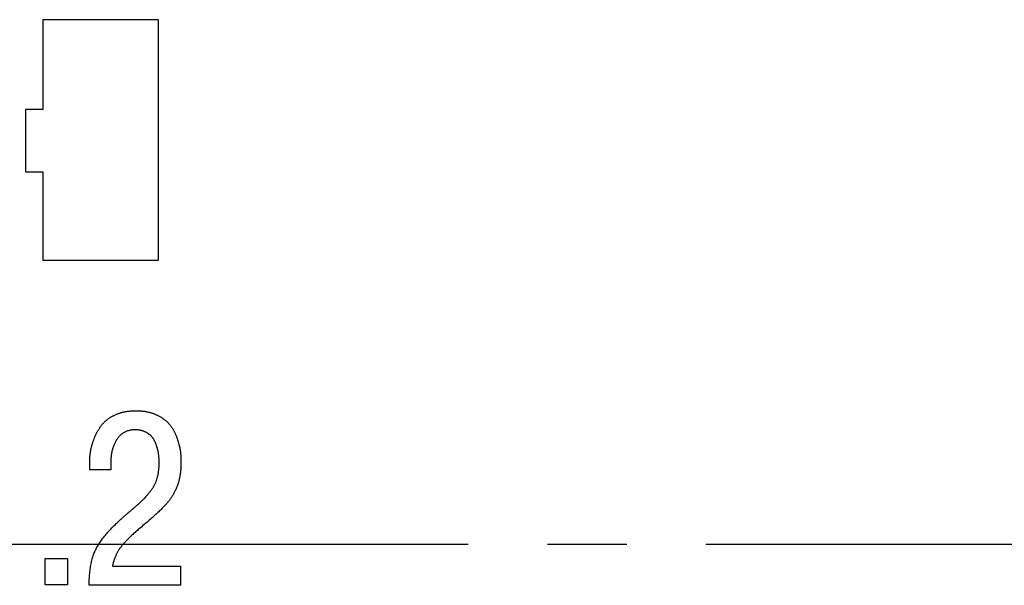
# Model space of a CAD drawing. Units: millimetres. Extents: x -174 to 420, y 0 to 420.
# Drawn here: x 312 to 328, y 218 to 227 of the extents above; entities that cross this region are included whole.
import ezdxf

# ---------------------------------------------------------------- set-up
doc = ezdxf.new("R2010")
doc.units = ezdxf.units.MM
doc.linetypes.add('осевая2', pattern=[28.575, 19.05, -3.175, 3.175, -3.175])
doc.layers.add('axis', color=1, linetype='осевая2')
doc.layers.add('text', color=250, linetype='Continuous')

msp = doc.modelspace()

# ---------------------------------------------------------------- linework, layer by layer
at = {"layer": 'axis', "ltscale": 0.4}
msp.add_line((288.773, 219.027), (349.573, 219.027), dxfattribs=at)
at = {"layer": 'text'}
for p, q in [((314.293, 227.429), (312.437, 227.429)), ((312.437, 227.429), (312.437, 225.988)), ((314.293, 223.577), (314.293, 227.429)), ((312.437, 225.988), (312.16, 225.988)), ((312.16, 225.988), (312.16, 224.99)), ((312.16, 224.99), (312.437, 224.99)), ((312.437, 224.99), (312.437, 223.577)), ((312.437, 223.577), (314.293, 223.577)), ((313.455, 221.008), (313.462, 221.014)), ((313.462, 221.014), (313.469, 221.02)), ((313.469, 221.02), (313.477, 221.026)), ((313.477, 221.026), (313.485, 221.032)), ((313.485, 221.032), (313.492, 221.037)), ((313.492, 221.037), (313.5, 221.043)), ((313.5, 221.043), (313.509, 221.048)), ((313.509, 221.048), (313.517, 221.054)), ((313.517, 221.054), (313.525, 221.059)), ((313.525, 221.059), (313.534, 221.064)), ((313.534, 221.064), (313.543, 221.069)), ((313.543, 221.069), (313.552, 221.074)), ((313.552, 221.074), (313.561, 221.079)), ((313.561, 221.079), (313.571, 221.084)), ((313.571, 221.084), (313.58, 221.089)), ((313.58, 221.089), (313.59, 221.093)), ((313.59, 221.093), (313.599, 221.098)), ((313.599, 221.098), (313.609, 221.102)), ((313.609, 221.102), (313.62, 221.107)), ((313.62, 221.107), (313.63, 221.111)), ((313.63, 221.111), (313.64, 221.115)), ((313.64, 221.115), (313.651, 221.119)), ((313.651, 221.119), (313.661, 221.123)), ((313.661, 221.123), (313.672, 221.126)), ((313.672, 221.126), (313.683, 221.13)), ((313.683, 221.13), (313.694, 221.133)), ((313.694, 221.133), (313.705, 221.136)), ((313.705, 221.136), (313.716, 221.139)), ((313.716, 221.139), (313.727, 221.142)), ((313.727, 221.142), (313.738, 221.144)), ((313.738, 221.144), (313.75, 221.147)), ((313.75, 221.147), (313.761, 221.149)), ((313.761, 221.149), (313.773, 221.151)), ((313.773, 221.151), (313.785, 221.153)), ((313.785, 221.153), (313.797, 221.155)), ((313.797, 221.155), (313.809, 221.157)), ((313.809, 221.157), (313.821, 221.158)), ((313.821, 221.158), (313.833, 221.159)), ((313.833, 221.159), (313.846, 221.161)), ((313.846, 221.161), (313.858, 221.162)), ((313.858, 221.162), (313.871, 221.162)), ((313.871, 221.162), (313.883, 221.163)), ((313.883, 221.163), (313.896, 221.164)), ((313.896, 221.164), (313.909, 221.164)), ((313.909, 221.164), (313.922, 221.164)), ((313.922, 221.164), (313.935, 221.164)), ((313.935, 221.164), (313.949, 221.164)), ((313.949, 221.164), (313.963, 221.164)), ((313.963, 221.164), (313.977, 221.163)), ((313.977, 221.163), (313.99, 221.162)), ((313.99, 221.162), (314.003, 221.162)), ((314.003, 221.162), (314.017, 221.16)), ((314.017, 221.16), (314.03, 221.159)), ((314.03, 221.159), (314.043, 221.158)), ((314.043, 221.158), (314.055, 221.156)), ((314.055, 221.156), (314.068, 221.154)), ((314.068, 221.154), (314.081, 221.152)), ((314.081, 221.152), (314.093, 221.15)), ((314.093, 221.15), (314.105, 221.148)), ((314.105, 221.148), (314.118, 221.145)), ((314.118, 221.145), (314.13, 221.142)), ((314.13, 221.142), (314.141, 221.14)), ((314.141, 221.14), (314.153, 221.136)), ((314.153, 221.136), (314.165, 221.133)), ((314.165, 221.133), (314.176, 221.13)), ((314.176, 221.13), (314.188, 221.126)), ((314.188, 221.126), (314.199, 221.122)), ((314.199, 221.122), (314.21, 221.118)), ((314.21, 221.118), (314.221, 221.114)), ((314.221, 221.114), (314.232, 221.11)), ((314.232, 221.11), (314.243, 221.105)), ((314.243, 221.105), (314.253, 221.1)), ((314.253, 221.1), (314.264, 221.095)), ((314.264, 221.095), (314.274, 221.09)), ((314.274, 221.09), (314.284, 221.085)), ((314.284, 221.085), (314.294, 221.08)), ((314.294, 221.08), (314.304, 221.075)), ((314.304, 221.075), (314.313, 221.069)), ((314.313, 221.069), (314.323, 221.064)), ((314.323, 221.064), (314.332, 221.059)), ((314.332, 221.059), (314.341, 221.053)), ((314.341, 221.053), (314.349, 221.048)), ((314.349, 221.048), (314.358, 221.042)), ((314.358, 221.042), (314.366, 221.036)), ((314.366, 221.036), (314.375, 221.031)), ((314.375, 221.031), (314.383, 221.025)), ((314.383, 221.025), (314.39, 221.019)), ((314.39, 221.019), (314.398, 221.013)), ((314.398, 221.013), (314.406, 221.007)), ((313.325, 220.849), (313.329, 220.857)), ((313.329, 220.857), (313.334, 220.865)), ((313.334, 220.865), (313.339, 220.872)), ((313.339, 220.872), (313.344, 220.88)), ((313.344, 220.88), (313.349, 220.887)), ((313.349, 220.887), (313.354, 220.895)), ((313.354, 220.895), (313.359, 220.902)), ((313.359, 220.902), (313.364, 220.909)), ((313.364, 220.909), (313.369, 220.917)), ((313.369, 220.917), (313.375, 220.924)), ((313.375, 220.924), (313.38, 220.931)), ((313.38, 220.931), (313.386, 220.938)), ((313.386, 220.938), (313.391, 220.945)), ((313.391, 220.945), (313.397, 220.951)), ((313.397, 220.951), (313.403, 220.958)), ((313.403, 220.958), (313.409, 220.965)), ((313.409, 220.965), (313.415, 220.971)), ((313.415, 220.971), (313.421, 220.978)), ((313.421, 220.978), (313.427, 220.984)), ((313.427, 220.984), (313.434, 220.99)), ((313.434, 220.99), (313.441, 220.996)), ((313.441, 220.996), (313.448, 221.002)), ((313.448, 221.002), (313.455, 221.008)), ((313.845, 220.852), (313.832, 220.849)), ((313.858, 220.854), (313.845, 220.852)), ((313.871, 220.855), (313.858, 220.854)), ((313.885, 220.856), (313.871, 220.855)), ((313.898, 220.857), (313.885, 220.856)), ((313.913, 220.858), (313.898, 220.857)), ((313.923, 220.858), (313.913, 220.858)), ((313.932, 220.857), (313.923, 220.858)), ((313.941, 220.857), (313.932, 220.857)), ((313.949, 220.857), (313.941, 220.857)), ((313.958, 220.856), (313.949, 220.857)), ((313.966, 220.855), (313.958, 220.856)), ((313.975, 220.854), (313.966, 220.855)), ((313.983, 220.853), (313.975, 220.854)), ((313.991, 220.852), (313.983, 220.853)), ((313.999, 220.85), (313.991, 220.852)), ((314.406, 221.007), (314.413, 221.001)), ((314.413, 221.001), (314.42, 220.995)), ((314.42, 220.995), (314.427, 220.989)), ((314.427, 220.989), (314.433, 220.983)), ((314.433, 220.983), (314.44, 220.976)), ((314.44, 220.976), (314.446, 220.97)), ((314.446, 220.97), (314.452, 220.963)), ((314.452, 220.963), (314.458, 220.957)), ((314.458, 220.957), (314.464, 220.95)), ((314.464, 220.95), (314.47, 220.944)), ((314.47, 220.944), (314.475, 220.937)), ((314.475, 220.937), (314.48, 220.93)), ((314.48, 220.93), (314.485, 220.924)), ((314.485, 220.924), (314.49, 220.917)), ((314.49, 220.917), (314.495, 220.91)), ((314.495, 220.91), (314.5, 220.902)), ((314.5, 220.902), (314.505, 220.895)), ((314.505, 220.895), (314.51, 220.888)), ((314.51, 220.888), (314.515, 220.881)), ((314.515, 220.881), (314.519, 220.873)), ((314.519, 220.873), (314.524, 220.865)), ((314.524, 220.865), (314.528, 220.858)), ((314.528, 220.858), (314.533, 220.85)), ((313.25, 220.686), (313.253, 220.695)), ((313.253, 220.695), (313.256, 220.704)), ((313.256, 220.704), (313.259, 220.713)), ((313.259, 220.713), (313.263, 220.721)), ((313.263, 220.721), (313.266, 220.73)), ((313.266, 220.73), (313.27, 220.739)), ((313.27, 220.739), (313.274, 220.748)), ((313.274, 220.748), (313.278, 220.757)), ((313.278, 220.757), (313.282, 220.766)), ((313.282, 220.766), (313.286, 220.775)), ((313.286, 220.775), (313.29, 220.783)), ((313.29, 220.783), (313.294, 220.792)), ((313.294, 220.792), (313.298, 220.8)), ((313.298, 220.8), (313.302, 220.808)), ((313.302, 220.808), (313.306, 220.817)), ((313.306, 220.817), (313.311, 220.825)), ((313.311, 220.825), (313.315, 220.833)), ((313.315, 220.833), (313.32, 220.841)), ((313.32, 220.841), (313.325, 220.849)), ((313.624, 220.702), (313.617, 220.691)), ((313.631, 220.713), (313.624, 220.702)), ((313.639, 220.724), (313.631, 220.713)), ((313.647, 220.734), (313.639, 220.724)), ((313.655, 220.744), (313.647, 220.734)), ((313.663, 220.754), (313.655, 220.744)), ((313.672, 220.763), (313.663, 220.754)), ((313.681, 220.771), (313.672, 220.763)), ((313.69, 220.78), (313.681, 220.771)), ((313.699, 220.787), (313.69, 220.78)), ((313.709, 220.795), (313.699, 220.787)), ((313.719, 220.802), (313.709, 220.795)), ((313.729, 220.808), (313.719, 220.802)), ((313.739, 220.815), (313.729, 220.808)), ((313.75, 220.82), (313.739, 220.815)), ((313.761, 220.826), (313.75, 220.82)), ((313.772, 220.831), (313.761, 220.826)), ((313.784, 220.835), (313.772, 220.831)), ((313.795, 220.839), (313.784, 220.835)), ((313.807, 220.843), (313.795, 220.839)), ((313.82, 220.846), (313.807, 220.843)), ((313.832, 220.849), (313.82, 220.846)), ((314.007, 220.849), (313.999, 220.85)), ((314.014, 220.847), (314.007, 220.849)), ((314.022, 220.845), (314.014, 220.847)), ((314.03, 220.843), (314.022, 220.845)), ((314.037, 220.841), (314.03, 220.843)), ((314.045, 220.838), (314.037, 220.841)), ((314.052, 220.836), (314.045, 220.838)), ((314.059, 220.833), (314.052, 220.836)), ((314.066, 220.83), (314.059, 220.833)), ((314.073, 220.827), (314.066, 220.83)), ((314.08, 220.824), (314.073, 220.827)), ((314.087, 220.821), (314.08, 220.824)), ((314.094, 220.817), (314.087, 220.821)), ((314.101, 220.814), (314.094, 220.817)), ((314.107, 220.81), (314.101, 220.814)), ((314.114, 220.806), (314.107, 220.81)), ((314.12, 220.802), (314.114, 220.806)), ((314.126, 220.798), (314.12, 220.802)), ((314.132, 220.793), (314.126, 220.798)), ((314.138, 220.789), (314.132, 220.793)), ((314.144, 220.784), (314.138, 220.789)), ((314.15, 220.78), (314.144, 220.784)), ((314.156, 220.775), (314.15, 220.78)), ((314.161, 220.77), (314.156, 220.775)), ((314.167, 220.765), (314.161, 220.77)), ((314.172, 220.76), (314.167, 220.765)), ((314.177, 220.755), (314.172, 220.76)), ((314.182, 220.75), (314.177, 220.755)), ((314.186, 220.744), (314.182, 220.75)), ((314.191, 220.739), (314.186, 220.744)), ((314.196, 220.734), (314.191, 220.739)), ((314.2, 220.728), (314.196, 220.734)), ((314.204, 220.722), (314.2, 220.728)), ((314.208, 220.717), (314.204, 220.722)), ((314.212, 220.711), (314.208, 220.717)), ((314.216, 220.705), (314.212, 220.711)), ((314.22, 220.699), (314.216, 220.705)), ((314.223, 220.692), (314.22, 220.699)), ((314.533, 220.85), (314.537, 220.842)), ((314.537, 220.842), (314.541, 220.834)), ((314.541, 220.834), (314.545, 220.826)), ((314.545, 220.826), (314.549, 220.818)), ((314.549, 220.818), (314.553, 220.81)), ((314.553, 220.81), (314.557, 220.801)), ((314.557, 220.801), (314.561, 220.793)), ((314.561, 220.793), (314.565, 220.784)), ((314.565, 220.784), (314.569, 220.776)), ((314.569, 220.776), (314.572, 220.767)), ((314.572, 220.767), (314.576, 220.758)), ((314.576, 220.758), (314.579, 220.749)), ((314.579, 220.749), (314.582, 220.74)), ((314.582, 220.74), (314.586, 220.731)), ((314.586, 220.731), (314.589, 220.722)), ((314.589, 220.722), (314.592, 220.712)), ((314.592, 220.712), (314.595, 220.703)), ((314.595, 220.703), (314.598, 220.694)), ((314.598, 220.694), (314.601, 220.685)), ((313.207, 220.529), (313.208, 220.537)), ((313.208, 220.537), (313.21, 220.545)), ((313.21, 220.545), (313.211, 220.553)), ((313.211, 220.553), (313.213, 220.561)), ((313.213, 220.561), (313.215, 220.569)), ((313.215, 220.569), (313.217, 220.577)), ((313.217, 220.577), (313.219, 220.585)), ((313.219, 220.585), (313.221, 220.593)), ((313.221, 220.593), (313.223, 220.601)), ((313.223, 220.601), (313.225, 220.61)), ((313.225, 220.61), (313.227, 220.618)), ((313.227, 220.618), (313.23, 220.626)), ((313.23, 220.626), (313.232, 220.635)), ((313.232, 220.635), (313.235, 220.643)), ((313.235, 220.643), (313.238, 220.652)), ((313.238, 220.652), (313.241, 220.66)), ((313.241, 220.66), (313.243, 220.669)), ((313.243, 220.669), (313.246, 220.678)), ((313.246, 220.678), (313.25, 220.686)), ((313.552, 220.54), (313.549, 220.527)), ((313.556, 220.554), (313.552, 220.54)), ((313.56, 220.567), (313.556, 220.554)), ((313.565, 220.58), (313.56, 220.567)), ((313.57, 220.593), (313.565, 220.58)), ((313.574, 220.606), (313.57, 220.593)), ((313.58, 220.619), (313.574, 220.606)), ((313.585, 220.631), (313.58, 220.619)), ((313.591, 220.643), (313.585, 220.631)), ((313.597, 220.656), (313.591, 220.643)), ((313.603, 220.667), (313.597, 220.656)), ((313.61, 220.679), (313.603, 220.667)), ((313.617, 220.691), (313.61, 220.679)), ((314.227, 220.686), (314.223, 220.692)), ((314.23, 220.68), (314.227, 220.686)), ((314.233, 220.673), (314.23, 220.68)), ((314.236, 220.667), (314.233, 220.673)), ((314.239, 220.66), (314.236, 220.667)), ((314.242, 220.654), (314.239, 220.66)), ((314.245, 220.647), (314.242, 220.654)), ((314.247, 220.64), (314.245, 220.647)), ((314.25, 220.633), (314.247, 220.64)), ((314.252, 220.626), (314.25, 220.633)), ((314.254, 220.62), (314.252, 220.626)), ((314.257, 220.613), (314.254, 220.62)), ((314.259, 220.607), (314.257, 220.613)), ((314.261, 220.6), (314.259, 220.607)), ((314.263, 220.594), (314.261, 220.6)), ((314.265, 220.587), (314.263, 220.594)), ((314.267, 220.581), (314.265, 220.587)), ((314.269, 220.575), (314.267, 220.581)), ((314.271, 220.568), (314.269, 220.575)), ((314.273, 220.562), (314.271, 220.568)), ((314.274, 220.556), (314.273, 220.562)), ((314.276, 220.55), (314.274, 220.556)), ((314.277, 220.544), (314.276, 220.55)), ((314.279, 220.538), (314.277, 220.544)), ((314.28, 220.532), (314.279, 220.538)), ((314.601, 220.685), (314.604, 220.677)), ((314.604, 220.677), (314.606, 220.668)), ((314.606, 220.668), (314.609, 220.659)), ((314.609, 220.659), (314.611, 220.651)), ((314.611, 220.651), (314.614, 220.643)), ((314.614, 220.643), (314.616, 220.635)), ((314.616, 220.635), (314.618, 220.626)), ((314.618, 220.626), (314.62, 220.618)), ((314.62, 220.618), (314.622, 220.611)), ((314.622, 220.611), (314.624, 220.603)), ((314.624, 220.603), (314.626, 220.595)), ((314.626, 220.595), (314.628, 220.588)), ((314.628, 220.588), (314.63, 220.58)), ((314.63, 220.58), (314.631, 220.573)), ((314.631, 220.573), (314.633, 220.566)), ((314.633, 220.566), (314.634, 220.559)), ((314.634, 220.559), (314.635, 220.552)), ((314.635, 220.552), (314.637, 220.545)), ((314.637, 220.545), (314.638, 220.538)), ((314.638, 220.538), (314.639, 220.532)), ((313.19, 220.373), (313.191, 220.381)), ((313.191, 220.389), (313.192, 220.397)), ((313.191, 220.381), (313.191, 220.389)), ((313.192, 220.405), (313.193, 220.413)), ((313.192, 220.397), (313.192, 220.405)), ((313.193, 220.413), (313.194, 220.421)), ((313.194, 220.428), (313.195, 220.436)), ((313.194, 220.421), (313.194, 220.428)), ((313.195, 220.436), (313.196, 220.444)), ((313.196, 220.452), (313.197, 220.46)), ((313.196, 220.444), (313.196, 220.452)), ((313.197, 220.46), (313.198, 220.467)), ((313.198, 220.467), (313.199, 220.475)), ((313.199, 220.475), (313.2, 220.483)), ((313.2, 220.483), (313.201, 220.491)), ((313.201, 220.491), (313.202, 220.498)), ((313.202, 220.498), (313.203, 220.506)), ((313.203, 220.506), (313.204, 220.514)), ((313.204, 220.514), (313.206, 220.522)), ((313.206, 220.522), (313.207, 220.529)), ((313.528, 220.396), (313.527, 220.381)), ((313.527, 220.381), (313.527, 220.365)), ((313.53, 220.411), (313.528, 220.396)), ((313.531, 220.427), (313.53, 220.411)), ((313.533, 220.441), (313.531, 220.427)), ((313.535, 220.456), (313.533, 220.441)), ((313.537, 220.471), (313.535, 220.456)), ((313.54, 220.485), (313.537, 220.471)), ((313.542, 220.499), (313.54, 220.485)), ((313.545, 220.513), (313.542, 220.499)), ((313.549, 220.527), (313.545, 220.513)), ((314.282, 220.526), (314.28, 220.532)), ((314.283, 220.52), (314.282, 220.526)), ((314.284, 220.515), (314.283, 220.52)), ((314.286, 220.509), (314.284, 220.515)), ((314.287, 220.503), (314.286, 220.509)), ((314.288, 220.498), (314.287, 220.503)), ((314.289, 220.492), (314.288, 220.498)), ((314.29, 220.487), (314.289, 220.492)), ((314.291, 220.481), (314.29, 220.487)), ((314.292, 220.476), (314.291, 220.481)), ((314.292, 220.47), (314.292, 220.476)), ((314.293, 220.465), (314.292, 220.47)), ((314.294, 220.46), (314.293, 220.465)), ((314.295, 220.454), (314.294, 220.46)), ((314.295, 220.449), (314.295, 220.454)), ((314.296, 220.444), (314.295, 220.449)), ((314.297, 220.438), (314.296, 220.444)), ((314.297, 220.433), (314.297, 220.438)), ((314.298, 220.428), (314.297, 220.433)), ((314.298, 220.422), (314.298, 220.428)), ((314.299, 220.417), (314.298, 220.422)), ((314.299, 220.412), (314.299, 220.417)), ((314.3, 220.406), (314.299, 220.412)), ((314.3, 220.401), (314.3, 220.406)), ((314.3, 220.396), (314.3, 220.401)), ((314.301, 220.391), (314.3, 220.396)), ((314.301, 220.385), (314.301, 220.391)), ((314.301, 220.38), (314.301, 220.385)), ((314.301, 220.375), (314.301, 220.38)), ((314.639, 220.532), (314.64, 220.525)), ((314.64, 220.525), (314.641, 220.519)), ((314.641, 220.519), (314.642, 220.513)), ((314.642, 220.513), (314.642, 220.507)), ((314.642, 220.507), (314.643, 220.5)), ((314.643, 220.5), (314.644, 220.494)), ((314.644, 220.494), (314.644, 220.488)), ((314.644, 220.488), (314.645, 220.482)), ((314.645, 220.482), (314.645, 220.476)), ((314.645, 220.476), (314.646, 220.47)), ((314.646, 220.47), (314.647, 220.464)), ((314.647, 220.464), (314.647, 220.457)), ((314.647, 220.457), (314.648, 220.451)), ((314.648, 220.451), (314.648, 220.445)), ((314.648, 220.445), (314.648, 220.439)), ((314.648, 220.439), (314.649, 220.433)), ((314.649, 220.433), (314.649, 220.426)), ((314.649, 220.426), (314.65, 220.42)), ((314.65, 220.42), (314.65, 220.414)), ((314.65, 220.414), (314.65, 220.408)), ((314.65, 220.408), (314.65, 220.401)), ((314.65, 220.401), (314.651, 220.395)), ((314.651, 220.395), (314.651, 220.389)), ((314.651, 220.389), (314.651, 220.383)), ((314.651, 220.383), (314.651, 220.377)), ((313.189, 220.35), (313.19, 220.358)), ((313.189, 220.342), (313.189, 220.35)), ((313.189, 220.334), (313.189, 220.342)), ((313.189, 220.326), (313.189, 220.334)), ((313.189, 220.318), (313.189, 220.326)), ((313.189, 220.31), (313.189, 220.318)), ((313.189, 220.302), (313.189, 220.31)), ((313.189, 220.299), (313.189, 220.302)), ((313.189, 220.298), (313.189, 220.299)), ((313.189, 220.297), (313.189, 220.298)), ((313.189, 220.295), (313.189, 220.297)), ((313.189, 220.293), (313.189, 220.295)), ((313.189, 220.29), (313.189, 220.293)), ((313.189, 220.287), (313.189, 220.29)), ((313.189, 220.283), (313.189, 220.287)), ((313.189, 220.279), (313.189, 220.283)), ((313.189, 220.275), (313.189, 220.279)), ((313.189, 220.271), (313.189, 220.275)), ((313.189, 220.267), (313.189, 220.271)), ((313.189, 220.263), (313.189, 220.267)), ((313.189, 220.258), (313.189, 220.263)), ((313.189, 220.254), (313.189, 220.258)), ((313.189, 220.249), (313.189, 220.254)), ((313.189, 220.245), (313.189, 220.249)), ((313.189, 220.241), (313.189, 220.245)), ((313.189, 220.237), (313.189, 220.241)), ((313.189, 220.233), (313.189, 220.237)), ((313.189, 220.229), (313.189, 220.233)), ((313.189, 220.226), (313.189, 220.229)), ((313.189, 220.223), (313.189, 220.226)), ((313.189, 220.221), (313.189, 220.223)), ((313.189, 220.219), (313.189, 220.221)), ((313.19, 220.366), (313.19, 220.373)), ((313.19, 220.358), (313.19, 220.366)), ((313.527, 220.365), (313.526, 220.35)), ((313.526, 220.35), (313.526, 220.334)), ((313.526, 220.334), (313.526, 220.333)), ((313.526, 220.333), (313.526, 220.332)), ((313.526, 220.332), (313.526, 220.33)), ((313.526, 220.33), (313.526, 220.327)), ((313.526, 220.327), (313.526, 220.323)), ((313.526, 220.323), (313.526, 220.319)), ((313.526, 220.319), (313.526, 220.315)), ((313.526, 220.315), (313.526, 220.309)), ((313.526, 220.309), (313.526, 220.304)), ((313.526, 220.304), (313.526, 220.298)), ((313.526, 220.298), (313.526, 220.292)), ((313.526, 220.292), (313.526, 220.286)), ((313.526, 220.286), (313.526, 220.279)), ((313.526, 220.279), (313.526, 220.273)), ((313.526, 220.273), (313.526, 220.267)), ((313.526, 220.267), (313.526, 220.26)), ((313.526, 220.26), (313.526, 220.254)), ((313.526, 220.254), (313.526, 220.248)), ((313.526, 220.248), (313.526, 220.243)), ((313.526, 220.243), (313.526, 220.237)), ((313.526, 220.237), (313.526, 220.233)), ((313.526, 220.233), (313.526, 220.228)), ((313.526, 220.228), (313.526, 220.225)), ((313.526, 220.225), (313.526, 220.222)), ((313.526, 220.222), (313.526, 220.219)), ((314.296, 220.22), (314.297, 220.229)), ((314.297, 220.229), (314.298, 220.239)), ((314.298, 220.239), (314.299, 220.248)), ((314.299, 220.248), (314.3, 220.258)), ((314.3, 220.268), (314.301, 220.278)), ((314.3, 220.258), (314.3, 220.268)), ((314.302, 220.37), (314.301, 220.375)), ((314.301, 220.288), (314.302, 220.298)), ((314.301, 220.278), (314.301, 220.288)), ((314.302, 220.364), (314.302, 220.37)), ((314.302, 220.359), (314.302, 220.364)), ((314.302, 220.354), (314.302, 220.359)), ((314.302, 220.349), (314.302, 220.354)), ((314.302, 220.344), (314.302, 220.349)), ((314.302, 220.339), (314.302, 220.344)), ((314.302, 220.329), (314.302, 220.339)), ((314.302, 220.319), (314.302, 220.329)), ((314.302, 220.308), (314.302, 220.319)), ((314.302, 220.298), (314.302, 220.308)), ((314.648, 220.234), (314.647, 220.218)), ((314.649, 220.251), (314.648, 220.234)), ((314.65, 220.267), (314.649, 220.251)), ((314.651, 220.284), (314.65, 220.267)), ((314.651, 220.377), (314.651, 220.37)), ((314.651, 220.37), (314.651, 220.364)), ((314.651, 220.364), (314.652, 220.358)), ((314.652, 220.335), (314.651, 220.317)), ((314.651, 220.317), (314.651, 220.3)), ((314.651, 220.3), (314.651, 220.284)), ((314.652, 220.358), (314.652, 220.352)), ((314.652, 220.352), (314.652, 220.345)), ((314.652, 220.345), (314.652, 220.335)), ((313.189, 220.218), (313.189, 220.219)), ((313.189, 220.217), (313.189, 220.218)), ((313.191, 220.217), (313.189, 220.217)), ((313.189, 220.217), (313.189, 220.217)), ((313.196, 220.217), (313.191, 220.217)), ((313.203, 220.217), (313.196, 220.217)), ((313.212, 220.217), (313.203, 220.217)), ((313.223, 220.217), (313.212, 220.217)), ((313.236, 220.217), (313.223, 220.217)), ((313.25, 220.217), (313.236, 220.217)), ((313.265, 220.217), (313.25, 220.217)), ((313.282, 220.217), (313.265, 220.217)), ((313.299, 220.217), (313.282, 220.217)), ((313.317, 220.217), (313.299, 220.217)), ((313.335, 220.217), (313.317, 220.217)), ((313.354, 220.217), (313.335, 220.217)), ((313.372, 220.217), (313.354, 220.217)), ((313.391, 220.217), (313.372, 220.217)), ((313.409, 220.217), (313.391, 220.217)), ((313.426, 220.217), (313.409, 220.217)), ((313.443, 220.217), (313.426, 220.217)), ((313.459, 220.217), (313.443, 220.217)), ((313.473, 220.217), (313.459, 220.217)), ((313.487, 220.217), (313.473, 220.217)), ((313.498, 220.217), (313.487, 220.217)), ((313.508, 220.217), (313.498, 220.217)), ((313.516, 220.217), (313.508, 220.217)), ((313.522, 220.217), (313.516, 220.217)), ((313.525, 220.217), (313.522, 220.217)), ((313.526, 220.217), (313.525, 220.217)), ((313.526, 220.219), (313.526, 220.218)), ((313.526, 220.218), (313.526, 220.217)), ((314.262, 220.057), (314.265, 220.065)), ((314.265, 220.065), (314.267, 220.073)), ((314.267, 220.073), (314.27, 220.081)), ((314.27, 220.081), (314.272, 220.089)), ((314.272, 220.089), (314.274, 220.097)), ((314.274, 220.097), (314.277, 220.105)), ((314.277, 220.105), (314.279, 220.113)), ((314.279, 220.113), (314.281, 220.121)), ((314.281, 220.121), (314.282, 220.13)), ((314.282, 220.13), (314.284, 220.138)), ((314.284, 220.138), (314.286, 220.147)), ((314.286, 220.147), (314.287, 220.156)), ((314.287, 220.156), (314.289, 220.165)), ((314.289, 220.165), (314.29, 220.174)), ((314.29, 220.174), (314.292, 220.183)), ((314.292, 220.183), (314.293, 220.192)), ((314.293, 220.192), (314.294, 220.201)), ((314.294, 220.201), (314.295, 220.21)), ((314.295, 220.21), (314.296, 220.22)), ((314.625, 220.07), (314.622, 220.057)), ((314.628, 220.084), (314.625, 220.07)), ((314.631, 220.098), (314.628, 220.084)), ((314.634, 220.113), (314.631, 220.098)), ((314.636, 220.127), (314.634, 220.113)), ((314.638, 220.142), (314.636, 220.127)), ((314.64, 220.157), (314.638, 220.142)), ((314.642, 220.172), (314.64, 220.157)), ((314.644, 220.187), (314.642, 220.172)), ((314.645, 220.203), (314.644, 220.187)), ((314.647, 220.218), (314.645, 220.203)), ((314.18, 219.898), (314.185, 219.906)), ((314.185, 219.906), (314.19, 219.913)), ((314.19, 219.913), (314.195, 219.92)), ((314.195, 219.92), (314.2, 219.927)), ((314.2, 219.927), (314.204, 219.935)), ((314.204, 219.935), (314.209, 219.942)), ((314.209, 219.942), (314.213, 219.95)), ((314.213, 219.95), (314.218, 219.957)), ((314.218, 219.957), (314.222, 219.965)), ((314.222, 219.965), (314.226, 219.972)), ((314.226, 219.972), (314.23, 219.98)), ((314.23, 219.98), (314.233, 219.987)), ((314.233, 219.987), (314.237, 219.995)), ((314.237, 219.995), (314.241, 220.002)), ((314.241, 220.002), (314.244, 220.01)), ((314.244, 220.01), (314.247, 220.018)), ((314.247, 220.018), (314.251, 220.026)), ((314.251, 220.026), (314.254, 220.033)), ((314.254, 220.033), (314.257, 220.041)), ((314.257, 220.041), (314.26, 220.049)), ((314.26, 220.049), (314.262, 220.057)), ((314.572, 219.909), (314.566, 219.897)), ((314.577, 219.92), (314.572, 219.909)), ((314.582, 219.932), (314.577, 219.92)), ((314.587, 219.943), (314.582, 219.932)), ((314.591, 219.955), (314.587, 219.943)), ((314.596, 219.967), (314.591, 219.955)), ((314.6, 219.979), (314.596, 219.967)), ((314.604, 219.992), (314.6, 219.979)), ((314.608, 220.004), (314.604, 219.992)), ((314.612, 220.017), (314.608, 220.004)), ((314.616, 220.03), (314.612, 220.017)), ((314.619, 220.043), (314.616, 220.03)), ((314.622, 220.057), (314.619, 220.043)), ((314.05, 219.744), (314.055, 219.749)), ((314.055, 219.749), (314.06, 219.754)), ((314.06, 219.754), (314.065, 219.759)), ((314.065, 219.759), (314.07, 219.764)), ((314.07, 219.764), (314.075, 219.77)), ((314.075, 219.77), (314.08, 219.775)), ((314.08, 219.775), (314.086, 219.781)), ((314.086, 219.781), (314.091, 219.787)), ((314.091, 219.787), (314.096, 219.793)), ((314.096, 219.793), (314.101, 219.799)), ((314.101, 219.799), (314.106, 219.805)), ((314.106, 219.805), (314.111, 219.811)), ((314.111, 219.811), (314.116, 219.817)), ((314.116, 219.817), (314.122, 219.823)), ((314.122, 219.823), (314.127, 219.83)), ((314.127, 219.83), (314.132, 219.836)), ((314.132, 219.836), (314.138, 219.843)), ((314.138, 219.843), (314.143, 219.849)), ((314.143, 219.849), (314.148, 219.856)), ((314.148, 219.856), (314.154, 219.863)), ((314.154, 219.863), (314.159, 219.87)), ((314.159, 219.87), (314.164, 219.877)), ((314.164, 219.877), (314.17, 219.884)), ((314.17, 219.884), (314.175, 219.891)), ((314.175, 219.891), (314.18, 219.898)), ((314.482, 219.753), (314.474, 219.742)), ((314.489, 219.764), (314.482, 219.753)), ((314.497, 219.775), (314.489, 219.764)), ((314.504, 219.785), (314.497, 219.775)), ((314.511, 219.796), (314.504, 219.785)), ((314.518, 219.807), (314.511, 219.796)), ((314.524, 219.818), (314.518, 219.807)), ((314.531, 219.829), (314.524, 219.818)), ((314.537, 219.84), (314.531, 219.829)), ((314.543, 219.852), (314.537, 219.84)), ((314.549, 219.863), (314.543, 219.852)), ((314.555, 219.874), (314.549, 219.863)), ((314.561, 219.886), (314.555, 219.874)), ((314.566, 219.897), (314.561, 219.886)), ((313.878, 219.588), (313.886, 219.596)), ((313.886, 219.596), (313.895, 219.603)), ((313.895, 219.603), (313.903, 219.61)), ((313.903, 219.61), (313.911, 219.617)), ((313.911, 219.617), (313.919, 219.623)), ((313.919, 219.623), (313.926, 219.63)), ((313.926, 219.63), (313.934, 219.637)), ((313.934, 219.637), (313.941, 219.643)), ((313.941, 219.643), (313.948, 219.649)), ((313.948, 219.649), (313.955, 219.656)), ((313.955, 219.656), (313.962, 219.662)), ((313.962, 219.662), (313.969, 219.667)), ((313.969, 219.667), (313.975, 219.673)), ((313.975, 219.673), (313.981, 219.679)), ((313.981, 219.679), (313.988, 219.684)), ((313.988, 219.684), (313.993, 219.69)), ((313.993, 219.69), (313.999, 219.695)), ((313.999, 219.695), (314.005, 219.7)), ((314.005, 219.7), (314.01, 219.705)), ((314.01, 219.705), (314.016, 219.71)), ((314.016, 219.71), (314.021, 219.715)), ((314.021, 219.715), (314.026, 219.72)), ((314.026, 219.72), (314.031, 219.724)), ((314.031, 219.724), (314.036, 219.729)), ((314.036, 219.729), (314.04, 219.734)), ((314.04, 219.734), (314.045, 219.739)), ((314.045, 219.739), (314.05, 219.744)), ((314.345, 219.595), (314.334, 219.583)), ((314.357, 219.606), (314.345, 219.595)), ((314.368, 219.617), (314.357, 219.606)), ((314.378, 219.628), (314.368, 219.617)), ((314.388, 219.639), (314.378, 219.628)), ((314.397, 219.649), (314.388, 219.639)), ((314.407, 219.659), (314.397, 219.649)), ((314.416, 219.669), (314.407, 219.659)), ((314.424, 219.679), (314.416, 219.669)), ((314.433, 219.69), (314.424, 219.679)), ((314.442, 219.7), (314.433, 219.69)), ((314.45, 219.711), (314.442, 219.7)), ((314.458, 219.721), (314.45, 219.711)), ((314.466, 219.732), (314.458, 219.721)), ((314.474, 219.742), (314.466, 219.732)), ((313.692, 219.428), (313.7, 219.434)), ((313.7, 219.434), (313.707, 219.441)), ((313.707, 219.441), (313.714, 219.447)), ((313.714, 219.447), (313.722, 219.454)), ((313.722, 219.454), (313.73, 219.461)), ((313.73, 219.461), (313.737, 219.468)), ((313.737, 219.468), (313.745, 219.475)), ((313.745, 219.475), (313.754, 219.482)), ((313.754, 219.482), (313.762, 219.489)), ((313.762, 219.489), (313.77, 219.496)), ((313.77, 219.496), (313.779, 219.504)), ((313.779, 219.504), (313.787, 219.511)), ((313.787, 219.511), (313.796, 219.519)), ((313.796, 219.519), (313.805, 219.526)), ((313.805, 219.526), (313.814, 219.534)), ((313.814, 219.534), (313.823, 219.542)), ((313.823, 219.542), (313.833, 219.55)), ((313.833, 219.55), (313.842, 219.558)), ((313.842, 219.558), (313.851, 219.566)), ((313.851, 219.566), (313.86, 219.573)), ((313.86, 219.573), (313.869, 219.581)), ((313.869, 219.581), (313.878, 219.588)), ((314.174, 219.435), (314.157, 219.42)), ((314.191, 219.45), (314.174, 219.435)), ((314.207, 219.464), (314.191, 219.45)), ((314.223, 219.479), (314.207, 219.464)), ((314.238, 219.493), (314.223, 219.479)), ((314.253, 219.506), (314.238, 219.493)), ((314.268, 219.52), (314.253, 219.506)), ((314.282, 219.533), (314.268, 219.52)), ((314.295, 219.546), (314.282, 219.533)), ((314.309, 219.559), (314.295, 219.546)), ((314.321, 219.571), (314.309, 219.559)), ((314.334, 219.583), (314.321, 219.571)), ((313.528, 219.268), (313.544, 219.285)), ((313.544, 219.285), (313.561, 219.302)), ((313.561, 219.302), (313.578, 219.319)), ((313.578, 219.319), (313.595, 219.336)), ((313.595, 219.336), (313.613, 219.354)), ((313.613, 219.354), (313.628, 219.369)), ((313.628, 219.369), (313.634, 219.374)), ((313.634, 219.374), (313.64, 219.38)), ((313.64, 219.38), (313.646, 219.385)), ((313.646, 219.385), (313.652, 219.391)), ((313.652, 219.391), (313.659, 219.397)), ((313.659, 219.397), (313.665, 219.403)), ((313.665, 219.403), (313.672, 219.409)), ((313.672, 219.409), (313.679, 219.415)), ((313.679, 219.415), (313.685, 219.421)), ((313.685, 219.421), (313.692, 219.428)), ((314.002, 219.288), (313.981, 219.27)), ((314.023, 219.305), (314.002, 219.288)), ((314.043, 219.323), (314.023, 219.305)), ((314.063, 219.34), (314.043, 219.323)), ((314.083, 219.356), (314.063, 219.34)), ((314.102, 219.372), (314.083, 219.356)), ((314.121, 219.389), (314.102, 219.372)), ((314.139, 219.404), (314.121, 219.389)), ((314.157, 219.42), (314.139, 219.404)), ((313.39, 219.105), (313.402, 219.121)), ((313.402, 219.121), (313.414, 219.137)), ((313.414, 219.137), (313.427, 219.153)), ((313.427, 219.153), (313.44, 219.169)), ((313.44, 219.169), (313.454, 219.185)), ((313.454, 219.185), (313.468, 219.202)), ((313.468, 219.202), (313.482, 219.218)), ((313.482, 219.218), (313.497, 219.235)), ((313.497, 219.235), (313.512, 219.251)), ((313.512, 219.251), (313.528, 219.268)), ((313.814, 219.12), (313.804, 219.11)), ((313.825, 219.131), (313.814, 219.12)), ((313.835, 219.141), (313.825, 219.131)), ((313.846, 219.152), (313.835, 219.141)), ((313.857, 219.162), (313.846, 219.152)), ((313.869, 219.173), (313.857, 219.162)), ((313.88, 219.183), (313.869, 219.173)), ((313.892, 219.194), (313.88, 219.183)), ((313.904, 219.204), (313.892, 219.194)), ((313.916, 219.215), (313.904, 219.204)), ((313.928, 219.226), (313.916, 219.215)), ((313.94, 219.236), (313.928, 219.226)), ((313.953, 219.247), (313.94, 219.236)), ((313.966, 219.258), (313.953, 219.247)), ((313.981, 219.27), (313.966, 219.258)), ((313.292, 218.952), (313.3, 218.966)), ((313.3, 218.966), (313.308, 218.981)), ((313.308, 218.981), (313.317, 218.997)), ((313.317, 218.997), (313.326, 219.012)), ((313.326, 219.012), (313.336, 219.027)), ((313.336, 219.027), (313.346, 219.042)), ((313.346, 219.042), (313.356, 219.058)), ((313.356, 219.058), (313.367, 219.073)), ((313.367, 219.073), (313.378, 219.089)), ((313.378, 219.089), (313.39, 219.105)), ((313.674, 218.959), (313.667, 218.949)), ((313.681, 218.969), (313.674, 218.959)), ((313.689, 218.979), (313.681, 218.969)), ((313.696, 218.989), (313.689, 218.979)), ((313.704, 218.999), (313.696, 218.989)), ((313.712, 219.009), (313.704, 218.999)), ((313.72, 219.019), (313.712, 219.009)), ((313.729, 219.029), (313.72, 219.019)), ((313.738, 219.039), (313.729, 219.029)), ((313.746, 219.049), (313.738, 219.039)), ((313.756, 219.059), (313.746, 219.049)), ((313.765, 219.069), (313.756, 219.059)), ((313.774, 219.079), (313.765, 219.069)), ((313.784, 219.09), (313.774, 219.079)), ((313.794, 219.1), (313.784, 219.09)), ((313.804, 219.11), (313.794, 219.1)), ((313.23, 218.788), (313.235, 218.806)), ((313.235, 218.806), (313.24, 218.824)), ((313.24, 218.824), (313.246, 218.842)), ((313.246, 218.842), (313.252, 218.859)), ((313.252, 218.859), (313.258, 218.875)), ((313.258, 218.875), (313.264, 218.891)), ((313.264, 218.891), (313.271, 218.907)), ((313.271, 218.907), (313.277, 218.922)), ((313.277, 218.922), (313.285, 218.937)), ((313.285, 218.937), (313.292, 218.952)), ((313.591, 218.805), (313.587, 218.793)), ((313.596, 218.817), (313.591, 218.805)), ((313.601, 218.829), (313.596, 218.817)), ((313.606, 218.84), (313.601, 218.829)), ((313.611, 218.852), (313.606, 218.84)), ((313.616, 218.863), (313.611, 218.852)), ((313.622, 218.874), (313.616, 218.863)), ((313.628, 218.885), (313.622, 218.874)), ((313.634, 218.896), (313.628, 218.885)), ((313.64, 218.907), (313.634, 218.896)), ((313.646, 218.918), (313.64, 218.907)), ((313.653, 218.928), (313.646, 218.918)), ((313.66, 218.939), (313.653, 218.928)), ((313.667, 218.949), (313.66, 218.939)), ((312.474, 218.795), (312.476, 218.796)), ((312.474, 218.785), (312.474, 218.795)), ((312.474, 218.765), (312.474, 218.785)), ((312.474, 218.736), (312.474, 218.765)), ((312.474, 218.702), (312.474, 218.736)), ((312.474, 218.662), (312.474, 218.702)), ((312.474, 218.62), (312.474, 218.662)), ((312.476, 218.796), (312.487, 218.796)), ((312.487, 218.796), (312.505, 218.796)), ((312.505, 218.796), (312.53, 218.796)), ((312.53, 218.796), (312.56, 218.796)), ((312.56, 218.796), (312.594, 218.796)), ((312.594, 218.796), (312.631, 218.796)), ((312.631, 218.796), (312.668, 218.796)), ((312.668, 218.796), (312.704, 218.796)), ((312.704, 218.796), (312.739, 218.796)), ((312.739, 218.796), (312.77, 218.796)), ((312.77, 218.796), (312.796, 218.796)), ((312.796, 218.796), (312.816, 218.796)), ((312.816, 218.796), (312.828, 218.796)), ((312.828, 218.796), (312.831, 218.796)), ((312.831, 218.796), (312.831, 218.788)), ((312.831, 218.788), (312.831, 218.769)), ((312.831, 218.769), (312.831, 218.743)), ((312.831, 218.743), (312.831, 218.709)), ((312.831, 218.709), (312.831, 218.67)), ((312.831, 218.67), (312.831, 218.628)), ((313.198, 218.626), (313.201, 218.647)), ((313.201, 218.647), (313.204, 218.669)), ((313.204, 218.669), (313.208, 218.69)), ((313.208, 218.69), (313.212, 218.71)), ((313.212, 218.71), (313.216, 218.73)), ((313.216, 218.73), (313.22, 218.75)), ((313.22, 218.75), (313.225, 218.769)), ((313.225, 218.769), (313.23, 218.788)), ((313.555, 218.681), (313.554, 218.673)), ((313.554, 218.673), (313.556, 218.673)), ((313.558, 218.694), (313.555, 218.681)), ((313.556, 218.673), (313.56, 218.673)), ((313.561, 218.707), (313.558, 218.694)), ((313.56, 218.673), (313.566, 218.673)), ((313.564, 218.719), (313.561, 218.707)), ((313.567, 218.732), (313.564, 218.719)), ((313.566, 218.673), (313.574, 218.673)), ((313.571, 218.744), (313.567, 218.732)), ((313.574, 218.757), (313.571, 218.744)), ((313.578, 218.769), (313.574, 218.757)), ((313.574, 218.673), (313.583, 218.673)), ((313.582, 218.781), (313.578, 218.769)), ((313.587, 218.793), (313.582, 218.781)), ((313.583, 218.673), (313.595, 218.673)), ((313.595, 218.673), (313.608, 218.673)), ((313.608, 218.673), (313.623, 218.673)), ((313.623, 218.673), (313.64, 218.673)), ((313.64, 218.673), (313.658, 218.673)), ((313.658, 218.673), (313.677, 218.673)), ((313.677, 218.673), (313.698, 218.673)), ((313.698, 218.673), (313.719, 218.673)), ((313.719, 218.673), (313.742, 218.673)), ((313.742, 218.673), (313.766, 218.673)), ((313.766, 218.673), (313.791, 218.673)), ((313.791, 218.673), (313.817, 218.673)), ((313.817, 218.673), (313.843, 218.673)), ((313.843, 218.673), (313.871, 218.673)), ((313.871, 218.673), (313.898, 218.673)), ((313.898, 218.673), (313.927, 218.673)), ((313.927, 218.673), (313.956, 218.673)), ((313.956, 218.673), (313.985, 218.673)), ((313.985, 218.673), (314.015, 218.673)), ((314.015, 218.673), (314.045, 218.673)), ((314.045, 218.673), (314.075, 218.673)), ((314.075, 218.673), (314.105, 218.673)), ((314.105, 218.673), (314.135, 218.673)), ((314.135, 218.673), (314.165, 218.673)), ((314.165, 218.673), (314.194, 218.673)), ((314.194, 218.673), (314.224, 218.673)), ((314.224, 218.673), (314.253, 218.673)), ((314.253, 218.673), (314.282, 218.673)), ((314.282, 218.673), (314.31, 218.673)), ((314.31, 218.673), (314.338, 218.673)), ((314.338, 218.673), (314.365, 218.673)), ((314.365, 218.673), (314.391, 218.673)), ((314.391, 218.673), (314.416, 218.673)), ((314.416, 218.673), (314.441, 218.673)), ((314.441, 218.673), (314.464, 218.673)), ((314.464, 218.673), (314.487, 218.673)), ((314.487, 218.673), (314.508, 218.673)), ((314.508, 218.673), (314.528, 218.673)), ((314.528, 218.673), (314.547, 218.673)), ((314.547, 218.673), (314.564, 218.673)), ((314.564, 218.673), (314.58, 218.673)), ((314.58, 218.673), (314.594, 218.673)), ((314.594, 218.673), (314.607, 218.673)), ((314.607, 218.673), (314.618, 218.673)), ((314.618, 218.673), (314.627, 218.673)), ((314.627, 218.673), (314.634, 218.673)), ((314.634, 218.673), (314.639, 218.673)), ((314.639, 218.673), (314.643, 218.673)), ((314.643, 218.673), (314.644, 218.673)), ((314.644, 218.673), (314.644, 218.672)), ((314.644, 218.672), (314.644, 218.668)), ((314.644, 218.668), (314.644, 218.663)), ((314.644, 218.663), (314.644, 218.655)), ((314.644, 218.655), (314.644, 218.646)), ((314.644, 218.646), (314.644, 218.635)), ((312.474, 218.576), (312.474, 218.62)), ((312.474, 218.532), (312.474, 218.576)), ((312.474, 218.491), (312.474, 218.532)), ((312.474, 218.453), (312.474, 218.491)), ((312.831, 218.628), (312.831, 218.584)), ((312.831, 218.584), (312.831, 218.541)), ((312.831, 218.541), (312.831, 218.499)), ((312.831, 218.499), (312.831, 218.46)), ((313.185, 218.485), (313.186, 218.509)), ((313.186, 218.509), (313.188, 218.534)), ((313.188, 218.534), (313.19, 218.557)), ((313.19, 218.557), (313.193, 218.58)), ((313.193, 218.58), (313.195, 218.603)), ((313.195, 218.603), (313.198, 218.626)), ((314.644, 218.635), (314.644, 218.622)), ((314.644, 218.622), (314.644, 218.609)), ((314.644, 218.609), (314.644, 218.594)), ((314.644, 218.594), (314.644, 218.579)), ((314.644, 218.579), (314.644, 218.563)), ((314.644, 218.563), (314.644, 218.547)), ((314.644, 218.547), (314.644, 218.53)), ((314.644, 218.53), (314.644, 218.513)), ((314.644, 218.513), (314.644, 218.496)), ((314.644, 218.496), (314.644, 218.479)), ((312.474, 218.42), (312.474, 218.453)), ((312.474, 218.395), (312.474, 218.42)), ((312.474, 218.379), (312.474, 218.395)), ((312.474, 218.373), (312.474, 218.379)), ((312.476, 218.373), (312.474, 218.373)), ((312.479, 218.373), (312.476, 218.373)), ((312.485, 218.373), (312.479, 218.373)), ((312.493, 218.373), (312.485, 218.373)), ((312.503, 218.373), (312.493, 218.373)), ((312.514, 218.373), (312.503, 218.373)), ((312.527, 218.373), (312.514, 218.373)), ((312.542, 218.373), (312.527, 218.373)), ((312.557, 218.373), (312.542, 218.373)), ((312.574, 218.373), (312.557, 218.373)), ((312.591, 218.373), (312.574, 218.373)), ((312.609, 218.373), (312.591, 218.373)), ((312.627, 218.373), (312.609, 218.373)), ((312.645, 218.373), (312.627, 218.373)), ((312.664, 218.373), (312.645, 218.373)), ((312.682, 218.373), (312.664, 218.373)), ((312.701, 218.373), (312.682, 218.373)), ((312.718, 218.373), (312.701, 218.373)), ((312.735, 218.373), (312.718, 218.373)), ((312.752, 218.373), (312.735, 218.373)), ((312.767, 218.373), (312.752, 218.373)), ((312.781, 218.373), (312.767, 218.373)), ((312.794, 218.373), (312.781, 218.373)), ((312.805, 218.373), (312.794, 218.373)), ((312.814, 218.373), (312.805, 218.373)), ((312.822, 218.373), (312.814, 218.373)), ((312.827, 218.373), (312.822, 218.373)), ((312.83, 218.373), (312.827, 218.373)), ((312.831, 218.373), (312.83, 218.373)), ((312.831, 218.46), (312.831, 218.426)), ((312.831, 218.426), (312.831, 218.4)), ((312.831, 218.4), (312.831, 218.381)), ((312.831, 218.381), (312.831, 218.373)), ((313.181, 218.382), (313.182, 218.409)), ((313.182, 218.366), (313.181, 218.382)), ((313.182, 218.435), (313.183, 218.46)), ((313.182, 218.409), (313.182, 218.435)), ((313.192, 218.366), (313.182, 218.366)), ((313.183, 218.46), (313.185, 218.485)), ((313.213, 218.366), (313.192, 218.366)), ((313.244, 218.366), (313.213, 218.366)), ((313.283, 218.366), (313.244, 218.366)), ((313.331, 218.366), (313.283, 218.366)), ((313.386, 218.366), (313.331, 218.366)), ((313.447, 218.366), (313.386, 218.366)), ((313.513, 218.366), (313.447, 218.366)), ((313.584, 218.366), (313.513, 218.366)), ((313.659, 218.366), (313.584, 218.366)), ((313.736, 218.366), (313.659, 218.366)), ((313.816, 218.366), (313.736, 218.366)), ((313.896, 218.366), (313.816, 218.366)), ((313.977, 218.366), (313.896, 218.366)), ((314.057, 218.366), (313.977, 218.366)), ((314.135, 218.366), (314.057, 218.366)), ((314.211, 218.366), (314.135, 218.366)), ((314.283, 218.366), (314.211, 218.366)), ((314.352, 218.366), (314.283, 218.366)), ((314.415, 218.366), (314.352, 218.366)), ((314.473, 218.366), (314.415, 218.366)), ((314.523, 218.366), (314.473, 218.366)), ((314.566, 218.366), (314.523, 218.366)), ((314.6, 218.366), (314.566, 218.366)), ((314.625, 218.366), (314.6, 218.366)), ((314.64, 218.366), (314.625, 218.366)), ((314.644, 218.366), (314.64, 218.366)), ((314.644, 218.479), (314.644, 218.463)), ((314.644, 218.463), (314.644, 218.448)), ((314.644, 218.448), (314.644, 218.433)), ((314.644, 218.433), (314.644, 218.419)), ((314.644, 218.419), (314.644, 218.407)), ((314.644, 218.407), (314.644, 218.396)), ((314.644, 218.396), (314.644, 218.386)), ((314.644, 218.386), (314.644, 218.378)), ((314.644, 218.378), (314.644, 218.372)), ((314.644, 218.372), (314.644, 218.368)), ((314.644, 218.368), (314.644, 218.366))]:
    msp.add_line(p, q, dxfattribs=at)

doc.saveas('drawing.dxf')
